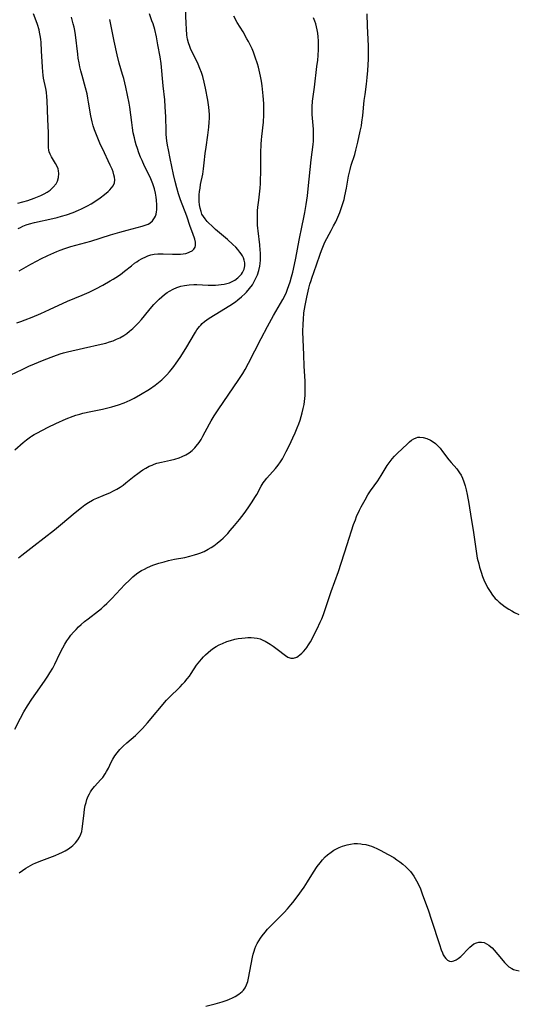
# Model space of a CAD drawing. Units: inches. Extents: x 2059579 to 2065051, y 227405 to 232792.
# Drawn here: x 2061455 to 2061551, y 228333 to 228523 of the extents above; entities that cross this region are included whole.
import ezdxf

# ---------------------------------------------------------------- set-up
doc = ezdxf.new("R2010")
doc.units = ezdxf.units.IN
doc.header["$MEASUREMENT"] = 0
doc.layers.add('c_12_T13S_R18E', color=18, linetype='Continuous')

msp = doc.modelspace()

# ---------------------------------------------------------------- linework, layer by layer
at = {"layer": 'c_12_T13S_R18E'}
for points in [[(2061451.86, 228453.8, 940), (2061455.14, 228455.37, 940), (2061456.45, 228455.96, 940), (2061459.41, 228457.2, 940), (2061461.32, 228457.95, 940), (2061462.53, 228458.36, 940), (2061463.15, 228458.55, 940), (2061463.92, 228458.75, 940), (2061467.01, 228459.49, 940), (2061470.44, 228460.24, 940), (2061471.36, 228460.47, 940), (2061472.06, 228460.68, 940), (2061472.75, 228460.92, 940), (2061473.41, 228461.19, 940), (2061474.06, 228461.5, 940), (2061474.85, 228461.95, 940), (2061475.4, 228462.33, 940), (2061475.93, 228462.73, 940), (2061476.6, 228463.3, 940), (2061477.25, 228463.91, 940), (2061477.71, 228464.38, 940), (2061478.29, 228465.04, 940), (2061478.85, 228465.71, 940), (2061479.94, 228467.07, 940), (2061480.65, 228467.91, 940), (2061481.15, 228468.44, 940), (2061481.66, 228468.94, 940), (2061482.17, 228469.41, 940), (2061482.7, 228469.84, 940), (2061483.24, 228470.23, 940), (2061483.7, 228470.52, 940), (2061484.39, 228470.89, 940), (2061485.1, 228471.2, 940), (2061485.89, 228471.45, 940), (2061486.61, 228471.61, 940), (2061487.5, 228471.72, 940), (2061488.37, 228471.76, 940), (2061488.96, 228471.76, 940), (2061491.14, 228471.69, 940), (2061491.86, 228471.68, 940), (2061492.56, 228471.69, 940), (2061493.14, 228471.72, 940), (2061493.71, 228471.77, 940), (2061494.24, 228471.86, 940), (2061494.79, 228471.98, 940), (2061495.31, 228472.14, 940), (2061495.83, 228472.36, 940), (2061496.31, 228472.62, 940), (2061496.92, 228473.06, 940), (2061497.44, 228473.58, 940), (2061497.63, 228473.81, 940), (2061497.82, 228474.12, 940), (2061498.11, 228474.76, 940), (2061498.26, 228475.43, 940), (2061498.26, 228475.97, 940), (2061498.16, 228476.5, 940), (2061498.01, 228476.92, 940), (2061497.8, 228477.33, 940), (2061497.57, 228477.71, 940), (2061497.3, 228478.07, 940), (2061496.92, 228478.54, 940), (2061496.5, 228479, 940), (2061495.96, 228479.53, 940), (2061494.9, 228480.49, 940), (2061492.6, 228482.43, 940), (2061491.91, 228483.06, 940), (2061491.25, 228483.71, 940), (2061490.98, 228484.01, 940), (2061490.58, 228484.48, 940), (2061490.23, 228484.97, 940), (2061489.97, 228485.43, 940), (2061489.78, 228485.9, 940), (2061489.59, 228486.54, 940), (2061489.47, 228487.2, 940), (2061489.41, 228487.88, 940), (2061489.4, 228488.53, 940), (2061489.43, 228489.16, 940), (2061489.5, 228489.79, 940), (2061489.59, 228490.42, 940), (2061489.71, 228491.11, 940), (2061490.11, 228493.11, 940), (2061490.28, 228494.16, 940), (2061490.42, 228495.35, 940), (2061490.6, 228497.13, 940), (2061490.77, 228498.33, 940), (2061491.13, 228500.71, 940), (2061491.31, 228502.23, 940), (2061491.38, 228503.17, 940), (2061491.4, 228504, 940), (2061491.39, 228504.69, 940), (2061491.36, 228505.38, 940), (2061491.29, 228506.13, 940), (2061491.09, 228507.47, 940), (2061490.67, 228509.75, 940), (2061490.42, 228510.93, 940), (2061490.14, 228512.02, 940), (2061489.88, 228512.8, 940), (2061489.57, 228513.61, 940), (2061489.23, 228514.41, 940), (2061488.96, 228515, 940), (2061487.84, 228517.27, 940), (2061487.6, 228517.85, 940), (2061487.36, 228518.53, 940), (2061487.18, 228519.28, 940), (2061487.06, 228520.05, 940), (2061486.95, 228521.25, 940), (2061486.89, 228522.31, 940), (2061486.79, 228525.31, 940)], [(2061453.76, 228385.73, 946), (2061454.83, 228387.87, 946), (2061455.49, 228389.1, 946), (2061456.18, 228390.26, 946), (2061457.03, 228391.57, 946), (2061457.81, 228392.68, 946), (2061459.5, 228395.01, 946), (2061460.15, 228395.99, 946), (2061460.55, 228396.65, 946), (2061461.08, 228397.57, 946), (2061461.48, 228398.33, 946), (2061462.46, 228400.38, 946), (2061463.03, 228401.51, 946), (2061463.41, 228402.19, 946), (2061463.82, 228402.86, 946), (2061464.19, 228403.39, 946), (2061464.58, 228403.91, 946), (2061465.1, 228404.52, 946), (2061465.6, 228405.06, 946), (2061466.08, 228405.53, 946), (2061466.58, 228405.99, 946), (2061467.23, 228406.56, 946), (2061467.91, 228407.11, 946), (2061469.91, 228408.66, 946), (2061470.49, 228409.12, 946), (2061471.06, 228409.6, 946), (2061471.56, 228410.06, 946), (2061471.97, 228410.46, 946), (2061472.51, 228411.02, 946), (2061475.06, 228413.73, 946), (2061475.94, 228414.61, 946), (2061476.61, 228415.22, 946), (2061477.31, 228415.79, 946), (2061477.74, 228416.1, 946), (2061478.26, 228416.43, 946), (2061478.83, 228416.74, 946), (2061479.43, 228417.03, 946), (2061480.47, 228417.47, 946), (2061481.59, 228417.86, 946), (2061482.63, 228418.16, 946), (2061483.47, 228418.37, 946), (2061484.68, 228418.62, 946), (2061486.63, 228419, 946), (2061487.59, 228419.22, 946), (2061488.54, 228419.47, 946), (2061489.18, 228419.67, 946), (2061489.58, 228419.82, 946), (2061490.38, 228420.16, 946), (2061491.16, 228420.56, 946), (2061491.72, 228420.89, 946), (2061492.26, 228421.25, 946), (2061492.9, 228421.73, 946), (2061493.62, 228422.33, 946), (2061494.04, 228422.72, 946), (2061494.96, 228423.64, 946), (2061495.45, 228424.18, 946), (2061496.29, 228425.14, 946), (2061497.23, 228426.29, 946), (2061498.1, 228427.45, 946), (2061498.92, 228428.59, 946), (2061499.7, 228429.72, 946), (2061500.22, 228430.55, 946), (2061500.58, 228431.19, 946), (2061501.44, 228432.8, 946), (2061501.79, 228433.39, 946), (2061502.04, 228433.75, 946), (2061502.49, 228434.32, 946), (2061504.18, 228436.18, 946), (2061504.72, 228436.85, 946), (2061505.15, 228437.46, 946), (2061505.53, 228438.08, 946), (2061505.89, 228438.73, 946), (2061506.27, 228439.46, 946), (2061506.89, 228440.71, 946), (2061507.53, 228442.1, 946), (2061507.98, 228443.11, 946), (2061508.38, 228444.06, 946), (2061508.69, 228444.84, 946), (2061508.95, 228445.52, 946), (2061509.18, 228446.22, 946), (2061509.39, 228446.95, 946), (2061509.57, 228447.77, 946), (2061509.72, 228448.6, 946), (2061509.8, 228449.17, 946), (2061509.91, 228450.32, 946), (2061509.95, 228451.1, 946), (2061509.96, 228451.87, 946), (2061509.92, 228453.1, 946), (2061509.76, 228455.96, 946), (2061509.69, 228458.15, 946), (2061509.55, 228461.17, 946), (2061509.51, 228462.63, 946), (2061509.54, 228464.15, 946), (2061509.59, 228465.02, 946), (2061509.71, 228466.3, 946), (2061509.92, 228467.74, 946), (2061510.23, 228469.34, 946), (2061510.64, 228471.08, 946), (2061510.84, 228471.83, 946), (2061511.07, 228472.58, 946), (2061511.22, 228473.04, 946), (2061512.14, 228475.59, 946), (2061512.82, 228477.67, 946), (2061513.08, 228478.4, 946), (2061513.47, 228479.34, 946), (2061513.77, 228479.98, 946), (2061515, 228482.25, 946), (2061515.45, 228483.11, 946), (2061515.86, 228483.94, 946), (2061516.25, 228484.79, 946), (2061516.65, 228485.74, 946), (2061516.92, 228486.48, 946), (2061517.17, 228487.24, 946), (2061517.46, 228488.23, 946), (2061517.63, 228488.95, 946), (2061517.92, 228490.42, 946), (2061518.35, 228492.78, 946), (2061518.62, 228494.03, 946), (2061518.87, 228494.91, 946), (2061519.52, 228496.96, 946), (2061519.77, 228497.8, 946), (2061520.16, 228499.35, 946), (2061520.61, 228501.43, 946), (2061520.81, 228502.51, 946), (2061520.92, 228503.2, 946), (2061521.07, 228504.46, 946), (2061521.38, 228507.36, 946), (2061521.53, 228508.57, 946), (2061521.8, 228510.53, 946), (2061521.97, 228511.87, 946), (2061522.08, 228513.21, 946), (2061522.17, 228515.42, 946), (2061522.21, 228517.13, 946), (2061522.2, 228517.98, 946), (2061522.02, 228521.79, 946), (2061521.97, 228524.17, 946)], [(2061453.76, 228439.83, 942), (2061455.35, 228441.19, 942), (2061456.03, 228441.76, 942), (2061456.75, 228442.29, 942), (2061457, 228442.45, 942), (2061457.5, 228442.76, 942), (2061458.01, 228443.05, 942), (2061460.17, 228444.18, 942), (2061461.68, 228444.9, 942), (2061463.69, 228445.78, 942), (2061465.05, 228446.32, 942), (2061465.56, 228446.49, 942), (2061466.34, 228446.72, 942), (2061466.91, 228446.87, 942), (2061468.44, 228447.21, 942), (2061470.72, 228447.7, 942), (2061472.49, 228448.12, 942), (2061473.84, 228448.5, 942), (2061474.89, 228448.87, 942), (2061475.48, 228449.12, 942), (2061476.06, 228449.38, 942), (2061476.84, 228449.78, 942), (2061478.07, 228450.48, 942), (2061479.81, 228451.55, 942), (2061480.91, 228452.3, 942), (2061481.58, 228452.82, 942), (2061482.22, 228453.36, 942), (2061482.72, 228453.83, 942), (2061483.19, 228454.31, 942), (2061483.67, 228454.86, 942), (2061483.99, 228455.25, 942), (2061484.49, 228455.9, 942), (2061484.98, 228456.57, 942), (2061485.74, 228457.69, 942), (2061486.84, 228459.43, 942), (2061488.7, 228462.55, 942), (2061489, 228463.02, 942), (2061489.48, 228463.64, 942), (2061489.73, 228463.93, 942), (2061490.03, 228464.24, 942), (2061490.44, 228464.6, 942), (2061490.88, 228464.94, 942), (2061491.35, 228465.28, 942), (2061492.5, 228466, 942), (2061495.37, 228467.74, 942), (2061496.43, 228468.45, 942), (2061496.9, 228468.8, 942), (2061497.63, 228469.4, 942), (2061498.31, 228470.04, 942), (2061498.56, 228470.29, 942), (2061499.17, 228470.99, 942), (2061499.72, 228471.72, 942), (2061500.02, 228472.22, 942), (2061500.29, 228472.74, 942), (2061500.53, 228473.27, 942), (2061500.69, 228473.68, 942), (2061500.95, 228474.51, 942), (2061501.15, 228475.35, 942), (2061501.23, 228475.87, 942), (2061501.29, 228476.51, 942), (2061501.31, 228477.2, 942), (2061501.28, 228477.9, 942), (2061501.24, 228478.43, 942), (2061501.14, 228479.46, 942), (2061500.81, 228482.17, 942), (2061500.76, 228482.71, 942), (2061500.73, 228483.24, 942), (2061500.7, 228484.16, 942), (2061500.7, 228485.13, 942), (2061500.74, 228486.06, 942), (2061500.8, 228486.75, 942), (2061500.94, 228488.13, 942), (2061501.2, 228490.43, 942), (2061501.27, 228491.34, 942), (2061501.32, 228492.28, 942), (2061501.34, 228493.22, 942), (2061501.37, 228497.24, 942), (2061501.42, 228498.96, 942), (2061501.46, 228499.81, 942), (2061501.52, 228500.4, 942), (2061501.86, 228503.23, 942), (2061501.95, 228504.63, 942), (2061501.96, 228505.39, 942), (2061501.95, 228506.18, 942), (2061501.91, 228506.8, 942), (2061501.79, 228508.32, 942), (2061501.59, 228510.2, 942), (2061501.47, 228511.1, 942), (2061501.31, 228512.12, 942), (2061501.06, 228513.23, 942), (2061500.89, 228513.87, 942), (2061500.71, 228514.51, 942), (2061500.29, 228515.77, 942), (2061499.92, 228516.77, 942), (2061499.65, 228517.41, 942), (2061499.36, 228518.04, 942), (2061498.97, 228518.8, 942), (2061498.68, 228519.34, 942), (2061497.91, 228520.66, 942), (2061496.8, 228522.51, 942), (2061496.11, 228523.7, 942)], [(2061454.11, 228464.36, 938), (2061454.92, 228464.63, 938), (2061455.72, 228464.93, 938), (2061457.1, 228465.47, 938), (2061458.77, 228466.18, 938), (2061460.44, 228466.93, 938), (2061463.97, 228468.54, 938), (2061466.79, 228469.74, 938), (2061468.1, 228470.33, 938), (2061469.42, 228470.97, 938), (2061470.79, 228471.69, 938), (2061472.19, 228472.47, 938), (2061472.76, 228472.81, 938), (2061473.32, 228473.17, 938), (2061474.18, 228473.75, 938), (2061474.95, 228474.34, 938), (2061476.3, 228475.43, 938), (2061476.9, 228475.89, 938), (2061477.34, 228476.19, 938), (2061477.67, 228476.41, 938), (2061478.37, 228476.82, 938), (2061479.1, 228477.17, 938), (2061479.48, 228477.32, 938), (2061480.09, 228477.52, 938), (2061480.7, 228477.65, 938), (2061481.4, 228477.72, 938), (2061481.92, 228477.73, 938), (2061482.43, 228477.72, 938), (2061484.26, 228477.65, 938), (2061485.33, 228477.64, 938), (2061485.84, 228477.66, 938), (2061486.34, 228477.71, 938), (2061486.86, 228477.81, 938), (2061487.35, 228477.96, 938), (2061487.64, 228478.08, 938), (2061488.05, 228478.32, 938), (2061488.39, 228478.63, 938), (2061488.63, 228479.02, 938), (2061488.72, 228479.36, 938), (2061488.74, 228479.66, 938), (2061488.71, 228479.96, 938), (2061488.59, 228480.54, 938), (2061488.22, 228481.66, 938), (2061487.71, 228483.04, 938), (2061487.01, 228485.04, 938), (2061485.84, 228488.16, 938), (2061485.44, 228489.34, 938), (2061485.1, 228490.48, 938), (2061484.78, 228491.72, 938), (2061484.46, 228493.1, 938), (2061483.81, 228496.19, 938), (2061483.46, 228497.87, 938), (2061483.31, 228498.74, 938), (2061483.18, 228499.61, 938), (2061483.11, 228500.19, 938), (2061483.06, 228500.85, 938), (2061483.03, 228501.51, 938), (2061482.97, 228504.22, 938), (2061482.87, 228506.15, 938), (2061482.75, 228507.54, 938), (2061482.47, 228510.21, 938), (2061482.05, 228514.53, 938), (2061481.87, 228515.81, 938), (2061481.44, 228518.19, 938), (2061481.14, 228519.74, 938), (2061480.82, 228521.1, 938), (2061480.49, 228522.2, 938), (2061480.29, 228522.79, 938), (2061479.78, 228524.18, 938)], [(2061454.35, 228487.53, 932), (2061455.31, 228487.78, 932), (2061456.25, 228488.07, 932), (2061457.5, 228488.5, 932), (2061458.15, 228488.75, 932), (2061458.78, 228489.02, 932), (2061459.42, 228489.34, 932), (2061460.01, 228489.68, 932), (2061460.56, 228490.06, 932), (2061461.18, 228490.6, 932), (2061461.74, 228491.28, 932), (2061462.01, 228491.78, 932), (2061462.22, 228492.5, 932), (2061462.28, 228493.24, 932), (2061462.22, 228493.77, 932), (2061462.11, 228494.18, 932), (2061461.9, 228494.73, 932), (2061461.64, 228495.21, 932), (2061460.84, 228496.49, 932), (2061460.57, 228497, 932), (2061460.39, 228497.48, 932), (2061460.32, 228497.79, 932), (2061460.26, 228498.29, 932), (2061460.24, 228498.88, 932), (2061460.25, 228500.31, 932), (2061460.23, 228501.2, 932), (2061460.12, 228503.7, 932), (2061460.01, 228507.4, 932), (2061459.96, 228508.09, 932), (2061459.87, 228508.98, 932), (2061459.74, 228509.7, 932), (2061459.32, 228511.72, 932), (2061459.23, 228512.28, 932), (2061459.14, 228512.96, 932), (2061459.07, 228513.82, 932), (2061458.93, 228517.02, 932), (2061458.82, 228518.6, 932), (2061458.75, 228519.27, 932), (2061458.65, 228519.94, 932), (2061458.54, 228520.6, 932), (2061458.43, 228521.05, 932), (2061458.14, 228522.07, 932), (2061457.89, 228522.8, 932), (2061457.34, 228524.15, 932)], [(2061454.37, 228482.63, 934), (2061454.83, 228482.85, 934), (2061455.3, 228483.06, 934), (2061455.94, 228483.32, 934), (2061456.6, 228483.54, 934), (2061457.58, 228483.81, 934), (2061461.13, 228484.57, 934), (2061461.91, 228484.75, 934), (2061462.8, 228484.99, 934), (2061463.76, 228485.28, 934), (2061465.06, 228485.74, 934), (2061466.06, 228486.15, 934), (2061466.66, 228486.42, 934), (2061467.84, 228487.02, 934), (2061468.54, 228487.42, 934), (2061469.44, 228487.96, 934), (2061470.27, 228488.54, 934), (2061471.1, 228489.19, 934), (2061471.82, 228489.81, 934), (2061472.11, 228490.09, 934), (2061472.48, 228490.49, 934), (2061472.78, 228490.9, 934), (2061473.02, 228491.45, 934), (2061473.09, 228492.05, 934), (2061473.04, 228492.53, 934), (2061472.92, 228493.04, 934), (2061472.76, 228493.57, 934), (2061472.56, 228494.11, 934), (2061472.21, 228494.9, 934), (2061470.69, 228498.08, 934), (2061470.35, 228498.83, 934), (2061469.81, 228500.08, 934), (2061469.15, 228501.74, 934), (2061468.89, 228502.52, 934), (2061468.68, 228503.24, 934), (2061468.44, 228504.4, 934), (2061468.03, 228507.04, 934), (2061467.89, 228507.87, 934), (2061467.72, 228508.69, 934), (2061467.44, 228509.87, 934), (2061466.77, 228512.21, 934), (2061466.54, 228513.11, 934), (2061466.35, 228513.89, 934), (2061466.19, 228514.68, 934), (2061466.03, 228515.58, 934), (2061465.92, 228516.35, 934), (2061465.46, 228520.11, 934), (2061465.33, 228520.94, 934), (2061465.21, 228521.55, 934), (2061465.06, 228522.21, 934), (2061464.73, 228523.53, 934)], [(2061454.45, 228418.92, 944), (2061455.08, 228419.42, 944), (2061457.42, 228421.2, 944), (2061461.44, 228424.35, 944), (2061462.6, 228425.29, 944), (2061465.43, 228427.68, 944), (2061466.63, 228428.64, 944), (2061467.27, 228429.13, 944), (2061468, 228429.63, 944), (2061468.75, 228430.07, 944), (2061469, 228430.2, 944), (2061469.61, 228430.46, 944), (2061470.85, 228430.94, 944), (2061471.64, 228431.27, 944), (2061472.16, 228431.51, 944), (2061472.84, 228431.85, 944), (2061473.5, 228432.22, 944), (2061474.13, 228432.6, 944), (2061474.7, 228432.99, 944), (2061475.26, 228433.4, 944), (2061476.87, 228434.71, 944), (2061477.57, 228435.25, 944), (2061478.04, 228435.59, 944), (2061478.51, 228435.91, 944), (2061479.12, 228436.28, 944), (2061479.76, 228436.61, 944), (2061480.3, 228436.86, 944), (2061480.7, 228437.01, 944), (2061481.26, 228437.19, 944), (2061482.15, 228437.42, 944), (2061483.87, 228437.79, 944), (2061484.71, 228438, 944), (2061485.53, 228438.26, 944), (2061486.16, 228438.51, 944), (2061486.83, 228438.84, 944), (2061487.46, 228439.24, 944), (2061488.04, 228439.68, 944), (2061488.57, 228440.17, 944), (2061488.87, 228440.5, 944), (2061489.42, 228441.22, 944), (2061489.79, 228441.81, 944), (2061490.14, 228442.43, 944), (2061491.42, 228444.82, 944), (2061491.73, 228445.38, 944), (2061492.3, 228446.35, 944), (2061493.07, 228447.54, 944), (2061497.12, 228453.39, 944), (2061497.85, 228454.55, 944), (2061498.3, 228455.32, 944), (2061498.99, 228456.57, 944), (2061501.45, 228461.32, 944), (2061502.68, 228463.65, 944), (2061503.84, 228465.76, 944), (2061505.62, 228468.87, 944), (2061505.99, 228469.58, 944), (2061506.33, 228470.32, 944), (2061506.54, 228470.86, 944), (2061506.8, 228471.57, 944), (2061507.03, 228472.3, 944), (2061507.3, 228473.26, 944), (2061507.54, 228474.2, 944), (2061507.88, 228475.69, 944), (2061508.12, 228476.88, 944), (2061508.78, 228480.36, 944), (2061509.37, 228483.18, 944), (2061509.62, 228484.4, 944), (2061509.86, 228485.72, 944), (2061510.12, 228487.28, 944), (2061510.36, 228488.95, 944), (2061510.52, 228490.29, 944), (2061511.09, 228495.91, 944), (2061511.47, 228498.88, 944), (2061511.53, 228499.53, 944), (2061511.57, 228500.19, 944), (2061511.58, 228500.89, 944), (2061511.53, 228501.83, 944), (2061511.3, 228504.65, 944), (2061511.27, 228505.32, 944), (2061511.27, 228506.14, 944), (2061511.37, 228507.28, 944), (2061511.76, 228509.96, 944), (2061512.22, 228513.95, 944), (2061512.36, 228515.19, 944), (2061512.43, 228516.12, 944), (2061512.49, 228517.25, 944), (2061512.51, 228518.16, 944), (2061512.5, 228518.96, 944), (2061512.46, 228519.7, 944), (2061512.38, 228520.43, 944), (2061512.28, 228521.06, 944), (2061512.15, 228521.65, 944), (2061511.98, 228522.23, 944), (2061511.82, 228522.72, 944), (2061511.56, 228523.39, 944)], [(2061454.57, 228474.42, 936), (2061456.81, 228475.72, 936), (2061458.08, 228476.4, 936), (2061458.8, 228476.76, 936), (2061460.14, 228477.4, 936), (2061461.89, 228478.18, 936), (2061462.51, 228478.42, 936), (2061463.45, 228478.77, 936), (2061464.61, 228479.14, 936), (2061468.43, 228480.19, 936), (2061472.24, 228481.37, 936), (2061474.09, 228481.93, 936), (2061475.5, 228482.31, 936), (2061478.37, 228483.06, 936), (2061478.97, 228483.24, 936), (2061479.53, 228483.47, 936), (2061479.87, 228483.68, 936), (2061480.38, 228484.12, 936), (2061480.77, 228484.68, 936), (2061480.95, 228485.04, 936), (2061481.08, 228485.43, 936), (2061481.16, 228485.84, 936), (2061481.21, 228486.26, 936), (2061481.24, 228486.72, 936), (2061481.24, 228487.19, 936), (2061481.18, 228488.1, 936), (2061481.11, 228488.7, 936), (2061480.97, 228489.49, 936), (2061480.78, 228490.28, 936), (2061480.6, 228490.88, 936), (2061480.46, 228491.27, 936), (2061480.21, 228491.9, 936), (2061479.92, 228492.54, 936), (2061478.86, 228494.7, 936), (2061478.36, 228495.81, 936), (2061478.09, 228496.44, 936), (2061477.77, 228497.26, 936), (2061477.46, 228498.13, 936), (2061477.24, 228498.83, 936), (2061477.04, 228499.53, 936), (2061476.88, 228500.18, 936), (2061476.68, 228501.12, 936), (2061476.51, 228502.09, 936), (2061476.36, 228503.15, 936), (2061476, 228506.11, 936), (2061475.88, 228506.86, 936), (2061475.57, 228508.43, 936), (2061475.21, 228509.99, 936), (2061474.81, 228511.63, 936), (2061474.59, 228512.43, 936), (2061473.97, 228514.59, 936), (2061473.55, 228516.24, 936), (2061472.98, 228518.86, 936), (2061472.15, 228523.09, 936)], [(2061454.57, 228357.97, 948), (2061455.21, 228358.43, 948), (2061455.87, 228358.87, 948), (2061456.33, 228359.13, 948), (2061457.26, 228359.62, 948), (2061457.83, 228359.88, 948), (2061458.95, 228360.35, 948), (2061461.55, 228361.34, 948), (2061462.36, 228361.68, 948), (2061462.82, 228361.88, 948), (2061463.48, 228362.22, 948), (2061464.11, 228362.59, 948), (2061464.65, 228362.98, 948), (2061465, 228363.27, 948), (2061465.51, 228363.78, 948), (2061465.95, 228364.33, 948), (2061466.28, 228364.88, 948), (2061466.53, 228365.47, 948), (2061466.69, 228365.97, 948), (2061466.8, 228366.5, 948), (2061466.87, 228366.95, 948), (2061467.15, 228369.55, 948), (2061467.26, 228370.3, 948), (2061467.38, 228370.97, 948), (2061467.53, 228371.56, 948), (2061467.7, 228372.13, 948), (2061467.97, 228372.81, 948), (2061468.17, 228373.22, 948), (2061468.39, 228373.62, 948), (2061468.64, 228373.99, 948), (2061468.89, 228374.32, 948), (2061469.19, 228374.68, 948), (2061470.4, 228375.99, 948), (2061470.77, 228376.43, 948), (2061471.23, 228377.08, 948), (2061471.51, 228377.54, 948), (2061471.86, 228378.21, 948), (2061472.41, 228379.36, 948), (2061472.71, 228379.95, 948), (2061473.1, 228380.59, 948), (2061473.54, 228381.2, 948), (2061474.09, 228381.85, 948), (2061474.69, 228382.46, 948), (2061475.41, 228383.1, 948), (2061477.12, 228384.56, 948), (2061477.61, 228385.02, 948), (2061478.48, 228385.9, 948), (2061479.41, 228386.95, 948), (2061483.12, 228391.35, 948), (2061483.52, 228391.79, 948), (2061484.07, 228392.36, 948), (2061485.24, 228393.46, 948), (2061485.73, 228393.94, 948), (2061486.19, 228394.43, 948), (2061486.64, 228394.93, 948), (2061487.13, 228395.52, 948), (2061487.52, 228396.03, 948), (2061487.88, 228396.55, 948), (2061488.91, 228398.11, 948), (2061489.53, 228398.93, 948), (2061489.85, 228399.31, 948), (2061490.23, 228399.73, 948), (2061490.64, 228400.12, 948), (2061491.15, 228400.59, 948), (2061491.68, 228401.03, 948), (2061492.2, 228401.41, 948), (2061492.7, 228401.74, 948), (2061493.3, 228402.06, 948), (2061493.91, 228402.35, 948), (2061494.8, 228402.7, 948), (2061495.48, 228402.92, 948), (2061496.35, 228403.14, 948), (2061497, 228403.27, 948), (2061497.65, 228403.37, 948), (2061498.35, 228403.44, 948), (2061498.86, 228403.47, 948), (2061499.48, 228403.47, 948), (2061500.08, 228403.44, 948), (2061500.67, 228403.35, 948), (2061501.2, 228403.21, 948), (2061501.75, 228403, 948), (2061502.22, 228402.77, 948), (2061503.14, 228402.22, 948), (2061503.72, 228401.83, 948), (2061504.53, 228401.25, 948), (2061506.15, 228399.98, 948), (2061506.6, 228399.7, 948), (2061507.18, 228399.49, 948), (2061507.67, 228399.48, 948), (2061508.31, 228399.71, 948), (2061508.6, 228399.9, 948), (2061508.89, 228400.11, 948), (2061509.27, 228400.43, 948), (2061509.64, 228400.8, 948), (2061510.05, 228401.28, 948), (2061510.26, 228401.56, 948), (2061510.61, 228402.1, 948), (2061510.95, 228402.68, 948), (2061512.25, 228405.16, 948), (2061512.87, 228406.47, 948), (2061513.16, 228407.13, 948), (2061513.46, 228407.92, 948), (2061513.74, 228408.72, 948), (2061515, 228412.42, 948), (2061516.36, 228416.27, 948), (2061518.07, 228421.47, 948), (2061519.31, 228425.36, 948), (2061519.65, 228426.28, 948), (2061519.89, 228426.89, 948), (2061520.44, 228428.11, 948), (2061520.79, 228428.8, 948), (2061521.52, 228430.14, 948), (2061522.09, 228431.08, 948), (2061522.61, 228431.86, 948), (2061524.01, 228433.82, 948), (2061524.67, 228434.84, 948), (2061525.41, 228436.12, 948), (2061525.8, 228436.76, 948), (2061525.99, 228437.04, 948), (2061526.37, 228437.57, 948), (2061526.78, 228438.08, 948), (2061527.22, 228438.56, 948), (2061527.75, 228439.1, 948), (2061529.74, 228440.97, 948), (2061530.16, 228441.35, 948), (2061530.55, 228441.66, 948), (2061530.94, 228441.92, 948), (2061531.41, 228442.15, 948), (2061531.74, 228442.24, 948), (2061532.12, 228442.28, 948), (2061532.8, 228442.21, 948), (2061533.49, 228442, 948), (2061534.22, 228441.67, 948), (2061534.71, 228441.38, 948), (2061535.17, 228441.02, 948), (2061535.64, 228440.59, 948), (2061536.07, 228440.11, 948), (2061536.55, 228439.5, 948), (2061537.74, 228437.89, 948), (2061538.22, 228437.32, 948), (2061539.27, 228436.12, 948), (2061539.55, 228435.76, 948), (2061539.81, 228435.38, 948), (2061540.11, 228434.87, 948), (2061540.37, 228434.33, 948), (2061540.67, 228433.58, 948), (2061540.91, 228432.83, 948), (2061541.12, 228432.06, 948), (2061541.32, 228431.19, 948), (2061541.64, 228429.4, 948), (2061542.1, 228426.53, 948), (2061542.44, 228424.25, 948), (2061543.03, 228420.2, 948), (2061543.26, 228418.86, 948), (2061543.52, 228417.72, 948), (2061543.69, 228417.11, 948), (2061543.99, 228416.13, 948), (2061544.29, 228415.29, 948), (2061544.68, 228414.34, 948), (2061544.95, 228413.76, 948), (2061545.25, 228413.19, 948), (2061545.73, 228412.38, 948), (2061546.21, 228411.69, 948), (2061546.74, 228411.05, 948), (2061547.02, 228410.76, 948), (2061547.5, 228410.32, 948), (2061548.08, 228409.85, 948), (2061548.68, 228409.42, 948), (2061549.37, 228408.96, 948), (2061549.92, 228408.63, 948), (2061550.47, 228408.32, 948), (2061551.29, 228407.92, 948)], [(2061490.7, 228332.16, 950), (2061492.54, 228332.64, 950), (2061493.85, 228333.01, 950), (2061494.85, 228333.35, 950), (2061495.3, 228333.52, 950), (2061495.88, 228333.78, 950), (2061496.42, 228334.06, 950), (2061497.07, 228334.46, 950), (2061497.42, 228334.72, 950), (2061497.73, 228335, 950), (2061497.98, 228335.25, 950), (2061498.33, 228335.73, 950), (2061498.61, 228336.31, 950), (2061498.82, 228336.93, 950), (2061498.99, 228337.59, 950), (2061499.77, 228341.63, 950), (2061499.9, 228342.2, 950), (2061500.05, 228342.77, 950), (2061500.21, 228343.27, 950), (2061500.4, 228343.76, 950), (2061500.66, 228344.3, 950), (2061500.97, 228344.83, 950), (2061501.29, 228345.31, 950), (2061501.64, 228345.79, 950), (2061502.17, 228346.46, 950), (2061502.67, 228347.03, 950), (2061503.57, 228347.98, 950), (2061505.08, 228349.48, 950), (2061505.88, 228350.31, 950), (2061506.53, 228351.01, 950), (2061507.17, 228351.74, 950), (2061507.54, 228352.2, 950), (2061508.41, 228353.33, 950), (2061509.72, 228355.21, 950), (2061510.38, 228356.2, 950), (2061511.57, 228358.09, 950), (2061512.26, 228359.15, 950), (2061512.82, 228359.9, 950), (2061513.31, 228360.5, 950), (2061513.84, 228361.05, 950), (2061514.29, 228361.45, 950), (2061514.98, 228361.98, 950), (2061515.5, 228362.31, 950), (2061516.03, 228362.6, 950), (2061516.54, 228362.85, 950), (2061517.16, 228363.1, 950), (2061518.05, 228363.38, 950), (2061518.74, 228363.52, 950), (2061519.44, 228363.61, 950), (2061520.07, 228363.62, 950), (2061520.71, 228363.57, 950), (2061521, 228363.53, 950), (2061521.66, 228363.41, 950), (2061522.31, 228363.24, 950), (2061522.77, 228363.1, 950), (2061523.23, 228362.93, 950), (2061523.84, 228362.66, 950), (2061524.45, 228362.36, 950), (2061526.03, 228361.51, 950), (2061527.07, 228360.9, 950), (2061527.69, 228360.49, 950), (2061528.29, 228360.06, 950), (2061528.81, 228359.65, 950), (2061529.42, 228359.12, 950), (2061529.87, 228358.67, 950), (2061530.3, 228358.2, 950), (2061530.65, 228357.77, 950), (2061530.96, 228357.33, 950), (2061531.25, 228356.89, 950), (2061531.51, 228356.43, 950), (2061531.98, 228355.45, 950), (2061532.24, 228354.84, 950), (2061532.68, 228353.71, 950), (2061533.74, 228350.78, 950), (2061534.4, 228348.82, 950), (2061535.91, 228344.07, 950), (2061536.27, 228343.03, 950), (2061536.49, 228342.48, 950), (2061536.68, 228342.09, 950), (2061536.88, 228341.73, 950), (2061537.16, 228341.35, 950), (2061537.5, 228341.04, 950), (2061537.88, 228340.85, 950), (2061538.29, 228340.81, 950), (2061538.73, 228340.91, 950), (2061539.14, 228341.1, 950), (2061539.55, 228341.36, 950), (2061540.05, 228341.77, 950), (2061540.47, 228342.17, 950), (2061541.29, 228343.05, 950), (2061541.82, 228343.59, 950), (2061542.2, 228343.92, 950), (2061542.6, 228344.2, 950), (2061543.07, 228344.44, 950), (2061543.55, 228344.57, 950), (2061544.07, 228344.57, 950), (2061544.59, 228344.45, 950), (2061545.04, 228344.25, 950), (2061545.49, 228343.97, 950), (2061545.89, 228343.65, 950), (2061546.13, 228343.42, 950), (2061546.53, 228342.99, 950), (2061547.91, 228341.3, 950), (2061548.5, 228340.62, 950), (2061548.92, 228340.19, 950), (2061549.35, 228339.8, 950), (2061549.91, 228339.43, 950), (2061550.26, 228339.27, 950), (2061550.79, 228339.11, 950), (2061551.36, 228339.01, 950)]]:
    msp.add_polyline3d(points, dxfattribs=at)

doc.saveas('drawing.dxf')
